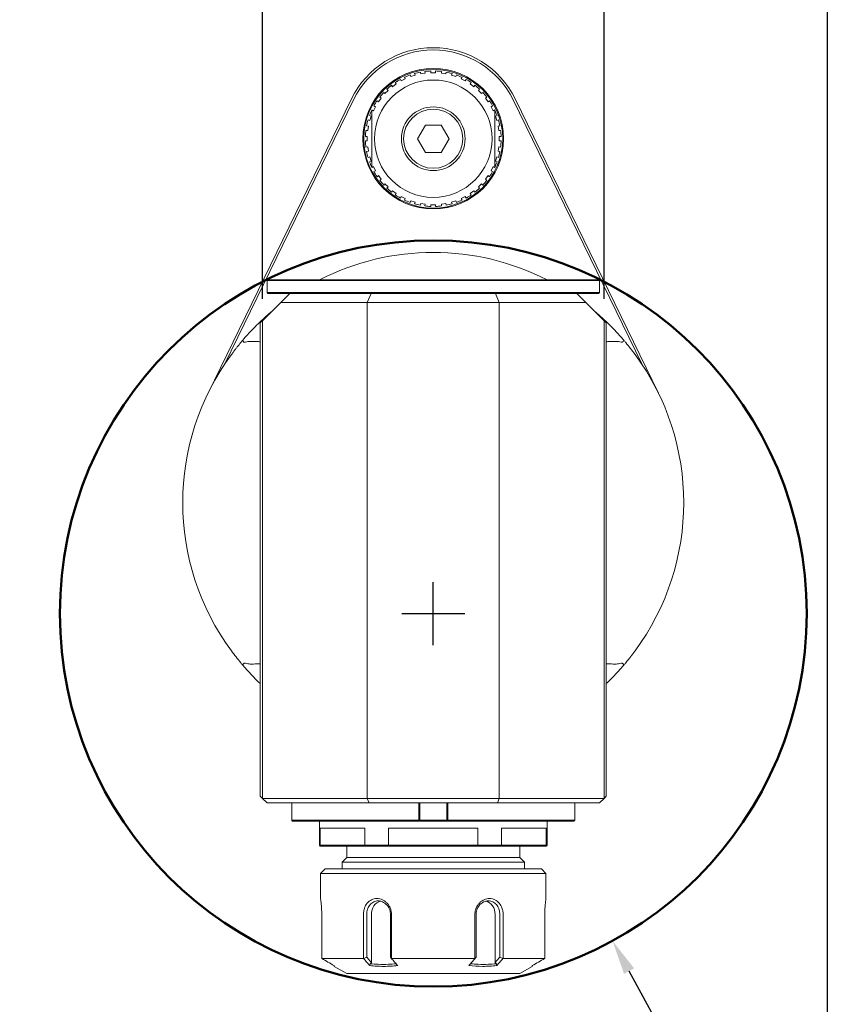
# Model space of a CAD drawing. Units: inches. Extents: x 0.8 to 32.6, y 0.8 to 25.
# Drawn here: x 25.6 to 32.6, y 7.5 to 16.1 of the extents above; entities that cross this region are included whole.
import ezdxf

# ---------------------------------------------------------------- set-up
doc = ezdxf.new("R2010")
doc.units = ezdxf.units.IN
doc.header["$LTSCALE"] = 3.030303
doc.header["$MEASUREMENT"] = 0
doc.layers.get('0').update_dxf_attribs({"lineweight": 25})
doc.layers.add('D', color=7, linetype='Continuous', lineweight=18)
doc.layers.add('L', color=7, linetype='Continuous', lineweight=18)
doc.styles.add('DEFAULT-ANSI', font='arial.ttf')
doc.dimstyles.new('INCH', dxfattribs={"dimscale": 3.030303, "dimtxt": 0.12, "dimasz": 0.098425, "dimexe": 0.125, "dimexo": 0.0625, "dimgap": 0.031496, "dimtad": 0, "dimtih": 1, "dimtoh": 1, "dimdec": 3, "dimrnd": 1e-08, "dimzin": 4, "dimdsep": 46, "dimtxsty": 'DEFAULT-ANSI', "dimcen": 0.09, "dimdle": 0.393701, "dimclrd": 7, "dimclre": 7, "dimclrt": 7, "dimadec": 0, "dimazin": 1, "dimtfac": 0.666667, "dimtdec": 3, "dimtofl": 0, "dimtmove": 0, "dimatfit": 3, "dimfxl": 1, "dimtolj": 1, "dimtzin": 4, "dimlwd": 25, "dimlwe": 25, "dimarcsym": 0})

# ---------------------------------------------------------------- blocks, each defined once
blk = doc.blocks.new('Borders A PLAIN')
at = {"layer": 'L', "color": 7, "linetype": 'Continuous', "lineweight": 25}
blk.add_line((10.7492, 8.2483), (10.7492, 0.2483), dxfattribs=at)
blk = doc.blocks.new('*D45')
at = {"layer": 'D', "color": 7, "linetype": 'Continuous', "lineweight": 25, "transparency": 16777216}
for p, q in [((27.6903, 13.6387), (27.6903, 16.8203)), ((30.643, 13.6387), (30.643, 16.8203)), ((27.9885, 16.4415), (28.3648, 16.4415)), ((30.3448, 16.4415), (29.9685, 16.4415))]:
    blk.add_line(p, q, dxfattribs=at)
at = {"layer": 'D', "color": 7, "linetype": 'Continuous', "transparency": 16777216}
for points in [[(27.9885, 16.4912), (27.9885, 16.3918), (27.6903, 16.4415)], [(30.3448, 16.4912), (30.3448, 16.3918), (30.643, 16.4415)]]:
    blk.add_solid(points, dxfattribs=at)
at = {"layer": 'Defpoints', "color": 0, "linetype": 'Continuous', "transparency": 16777216}
for p in [(30.643, 16.4415), (27.6903, 13.4493), (30.643, 13.4493)]:
    blk.add_point(p, dxfattribs=at)
at = {"layer": 'D', "color": 7, "linetype": 'Continuous', "lineweight": 25, "transparency": 16777216, "insert": (28.4602, 16.6273), "char_height": 0.363636, "attachment_point": 1, "style": 'DEFAULT-ANSI'}
blk.add_mtext('\\A1;\\fArial|b0|i0;2.953"', dxfattribs=at)
blk = doc.blocks.new('*D46')
at = {"layer": 'D', "color": 7, "linetype": 'Continuous', "lineweight": 25, "transparency": 16777216}
for p, q in [((29.1672, 10.6427), (29.1672, 11.1882)), ((28.8945, 10.9155), (29.4399, 10.9155)), ((32.4278, 4.9547), (30.8597, 7.8214)), ((31.9229, 4.9547), (32.4278, 4.9547))]:
    blk.add_line(p, q, dxfattribs=at)
at = {"layer": 'D', "color": 7, "linetype": 'Continuous', "transparency": 16777216}
blk.add_solid([(30.9033, 7.8452), (30.8161, 7.7975), (30.7166, 8.083)], dxfattribs=at)
at = {"layer": 'Defpoints', "color": 0, "linetype": 'Continuous', "transparency": 16777216}
for p in [(27.6179, 13.7479), (30.7166, 8.083)]:
    blk.add_point(p, dxfattribs=at)
at = {"layer": 'D', "color": 7, "linetype": 'Continuous', "lineweight": 25, "transparency": 16777216, "insert": (23.7057, 5.1505), "char_height": 0.363636, "attachment_point": 1, "style": 'DEFAULT-ANSI'}
blk.add_mtext('\\A1;\\fArial|b0|i0;∅6.457" MIN CLEARANCE CIRCLE', dxfattribs=at)

msp = doc.modelspace()

# ---------------------------------------------------------------- linework, layer by layer
at = {"layer": 'L'}
for p, q in [((29.0579, 15.5848), (29.0555, 15.6)), ((29.0944, 15.6062), (29.0968, 15.591)), ((29.147, 15.5949), (29.147, 15.6103)), ((29.1863, 15.6103), (29.1863, 15.5949)), ((29.2365, 15.591), (29.2389, 15.6062)), ((29.2778, 15.6), (29.2754, 15.5848)), ((28.838, 15.5099), (28.847, 15.4975)), ((28.8899, 15.5238), (28.8829, 15.5375)), ((28.8899, 15.5238), (28.925, 15.5416)), ((28.918, 15.5554), (28.925, 15.5416)), ((28.9715, 15.5609), (28.9668, 15.5756)), ((28.9715, 15.5609), (29.009, 15.5731)), ((29.0042, 15.5877), (29.009, 15.5731)), ((29.0579, 15.5848), (29.0968, 15.591)), ((29.2365, 15.591), (29.2754, 15.5848)), ((29.3243, 15.5731), (29.3291, 15.5877)), ((29.3243, 15.5731), (29.3618, 15.5609)), ((29.3665, 15.5756), (29.3618, 15.5609)), ((29.4083, 15.5416), (29.4153, 15.5554)), ((29.4083, 15.5416), (29.4434, 15.5238)), ((29.4504, 15.5375), (29.4434, 15.5238)), ((29.4863, 15.4975), (29.4953, 15.5099)), ((28.7491, 15.4138), (28.7382, 15.4247)), ((28.7491, 15.4138), (28.7769, 15.4416)), ((28.766, 15.4525), (28.7769, 15.4416)), ((28.8152, 15.4743), (28.8061, 15.4868)), ((28.8152, 15.4743), (28.847, 15.4975)), ((29.4863, 15.4975), (29.5181, 15.4743)), ((29.5272, 15.4868), (29.5181, 15.4743)), ((29.5564, 15.4416), (29.5673, 15.4525)), ((29.5564, 15.4416), (29.5842, 15.4138)), ((29.5951, 15.4247), (29.5842, 15.4138)), ((27.2195, 12.8218), (28.4586, 15.3685)), ((27.3647, 13.0751), (28.4763, 15.3599)), ((28.6932, 15.3437), (28.6808, 15.3527)), ((28.6932, 15.3437), (28.7164, 15.3755)), ((28.7039, 15.3846), (28.7164, 15.3755)), ((29.6169, 15.3755), (29.6294, 15.3846)), ((29.6169, 15.3755), (29.6401, 15.3437)), ((29.6525, 15.3527), (29.6401, 15.3437)), ((29.857, 15.3599), (30.9686, 13.0751)), ((29.8747, 15.3685), (31.1138, 12.8218)), ((28.6491, 15.2657), (28.6669, 15.3008)), ((28.6532, 15.3078), (28.6669, 15.3008)), ((29.6664, 15.3008), (29.6801, 15.3078)), ((29.6664, 15.3008), (29.6842, 15.2657)), ((28.6176, 15.1817), (28.603, 15.1865)), ((28.6298, 15.2192), (28.6151, 15.224)), ((28.6298, 15.2192), (28.6176, 15.1817)), ((29.7035, 15.2192), (29.7182, 15.224)), ((29.7157, 15.1817), (29.7035, 15.2192)), ((29.7157, 15.1817), (29.7303, 15.1865)), ((28.5997, 15.0939), (28.5845, 15.0963)), ((28.6059, 15.1328), (28.5907, 15.1352)), ((28.6059, 15.1328), (28.5997, 15.0939)), ((29.0985, 15.1422), (29.0303, 15.0241)), ((29.0985, 15.1422), (29.2348, 15.1422)), ((29.303, 15.0241), (29.2348, 15.1422)), ((29.7274, 15.1328), (29.7426, 15.1352)), ((29.7336, 15.0939), (29.7274, 15.1328)), ((29.7336, 15.0939), (29.7488, 15.0963)), ((28.5804, 15.0437), (28.5958, 15.0437)), ((28.5958, 15.0044), (28.5804, 15.0044)), ((28.5958, 15.0437), (28.5958, 15.0044)), ((29.0303, 15.0241), (29.0985, 14.9059)), ((29.2348, 14.9059), (29.303, 15.0241)), ((29.7375, 15.0044), (29.7375, 15.0437)), ((29.7375, 15.0437), (29.7529, 15.0437)), ((29.7529, 15.0044), (29.7375, 15.0044)), ((28.5997, 14.9542), (28.5845, 14.9518)), ((28.6059, 14.9153), (28.5907, 14.9129)), ((28.5997, 14.9542), (28.6059, 14.9153)), ((29.7274, 14.9153), (29.7336, 14.9542)), ((29.7274, 14.9153), (29.7426, 14.9129)), ((29.7336, 14.9542), (29.7488, 14.9518)), ((28.6176, 14.8664), (28.603, 14.8616)), ((28.6298, 14.8289), (28.6151, 14.8242)), ((28.6176, 14.8664), (28.6298, 14.8289)), ((29.2348, 14.9059), (29.0985, 14.9059)), ((29.7035, 14.8289), (29.7157, 14.8664)), ((29.7035, 14.8289), (29.7182, 14.8242)), ((29.7157, 14.8664), (29.7303, 14.8616)), ((28.6669, 14.7474), (28.6491, 14.7824)), ((28.6669, 14.7474), (28.6532, 14.7404)), ((29.6842, 14.7824), (29.6664, 14.7474)), ((29.6801, 14.7404), (29.6664, 14.7474)), ((28.6808, 14.6954), (28.6932, 14.7044)), ((28.7164, 14.6726), (28.6932, 14.7044)), ((28.7164, 14.6726), (28.7039, 14.6635)), ((29.6401, 14.7044), (29.6169, 14.6726)), ((29.6294, 14.6635), (29.6169, 14.6726)), ((29.6401, 14.7044), (29.6525, 14.6954)), ((28.7382, 14.6234), (28.7491, 14.6343)), ((28.7769, 14.6065), (28.7491, 14.6343)), ((28.7769, 14.6065), (28.766, 14.5956)), ((28.8061, 14.5613), (28.8152, 14.5738)), ((28.847, 14.5506), (28.8152, 14.5738)), ((29.5181, 14.5738), (29.4863, 14.5506)), ((29.5181, 14.5738), (29.5272, 14.5613)), ((29.5842, 14.6343), (29.5564, 14.6065)), ((29.5673, 14.5956), (29.5564, 14.6065)), ((29.5842, 14.6343), (29.5951, 14.6234)), ((28.847, 14.5506), (28.838, 14.5382)), ((28.8829, 14.5106), (28.8899, 14.5244)), ((28.925, 14.5065), (28.8899, 14.5244)), ((28.925, 14.5065), (28.918, 14.4927)), ((28.9668, 14.4726), (28.9715, 14.4872)), ((29.009, 14.4751), (28.9715, 14.4872)), ((29.3618, 14.4872), (29.3243, 14.4751)), ((29.3618, 14.4872), (29.3665, 14.4726)), ((29.4434, 14.5244), (29.4083, 14.5065)), ((29.4153, 14.4927), (29.4083, 14.5065)), ((29.4434, 14.5244), (29.4504, 14.5106)), ((29.4953, 14.5382), (29.4863, 14.5506)), ((29.009, 14.4751), (29.0042, 14.4604)), ((29.0555, 14.4481), (29.0579, 14.4633)), ((29.0968, 14.4571), (29.0579, 14.4633)), ((29.0968, 14.4571), (29.0944, 14.4419)), ((29.147, 14.4378), (29.147, 14.4532)), ((29.1863, 14.4532), (29.1863, 14.4378)), ((29.2754, 14.4633), (29.2365, 14.4571)), ((29.2389, 14.4419), (29.2365, 14.4571)), ((29.2754, 14.4633), (29.2778, 14.4481)), ((29.3291, 14.4604), (29.3243, 14.4751)), ((27.7375, 13.8036), (27.7296, 13.7957)), ((30.5958, 13.8036), (27.7375, 13.8036)), ((30.5958, 13.8036), (30.6037, 13.7957)), ((30.6037, 13.7957), (27.7296, 13.7957)), ((27.7296, 13.6934), (27.7296, 13.7957)), ((30.6037, 13.6934), (30.6037, 13.7957)), ((30.6037, 13.6934), (27.7296, 13.6934)), ((27.7375, 13.6855), (27.7296, 13.6934)), ((28.489, 13.6855), (27.7375, 13.6855)), ((27.8478, 13.6067), (27.9265, 13.6855)), ((28.489, 13.6855), (28.6284, 13.6855)), ((28.5958, 13.6067), (28.6284, 13.6855)), ((28.6284, 13.6855), (28.8683, 13.6855)), ((29.465, 13.6855), (28.8683, 13.6855)), ((29.465, 13.6855), (29.7049, 13.6855)), ((29.7049, 13.6855), (29.8443, 13.6855)), ((29.7375, 13.6067), (29.7049, 13.6855)), ((30.5958, 13.6855), (29.8443, 13.6855)), ((30.4068, 13.6855), (30.4856, 13.6067)), ((30.5958, 13.6855), (30.6037, 13.6934)), ((27.8478, 13.6067), (27.6903, 13.4493)), ((27.8478, 13.6067), (28.5958, 13.6067)), ((28.5958, 13.6067), (29.7375, 13.6067)), ((28.5958, 9.3154), (28.5958, 13.6067)), ((29.7375, 9.3154), (29.7375, 13.6067)), ((29.7375, 13.6067), (30.4856, 13.6067)), ((30.643, 13.4493), (30.4856, 13.6067)), ((27.7617, 13.5222), (27.7617, 13.5222)), ((27.6903, 13.4493), (27.6706, 13.4296)), ((27.6706, 13.4296), (27.6706, 9.3351)), ((27.6903, 9.3154), (27.6903, 13.4493)), ((30.6627, 13.4296), (30.643, 13.4493)), ((30.643, 9.3154), (30.643, 13.4493)), ((30.6627, 13.4296), (30.6627, 9.3351)), ((27.6706, 9.3351), (27.6903, 9.3154)), ((28.5958, 9.3154), (27.6903, 9.3154)), ((27.6903, 9.3154), (27.7296, 9.276)), ((29.7375, 9.3154), (28.5958, 9.3154)), ((28.5958, 9.3154), (28.6121, 9.276)), ((29.7375, 9.3154), (29.7212, 9.276)), ((30.643, 9.3154), (29.7375, 9.3154)), ((30.643, 9.3154), (30.6037, 9.276)), ((30.643, 9.3154), (30.6627, 9.3351)), ((28.6121, 9.276), (27.7296, 9.276)), ((27.9428, 9.276), (27.9428, 9.1264)), ((29.7212, 9.276), (28.6121, 9.276)), ((29.0408, 9.1264), (29.0408, 9.276)), ((29.0494, 9.1264), (29.0494, 9.276)), ((29.2839, 9.276), (29.2839, 9.1264)), ((29.2925, 9.276), (29.2925, 9.1264)), ((30.6037, 9.276), (29.7212, 9.276)), ((30.3905, 9.1264), (30.3905, 9.276)), ((29.0408, 9.1264), (27.9428, 9.1264)), ((27.9506, 9.1185), (27.9472, 9.1216)), ((27.9506, 9.1185), (29.0416, 9.1185)), ((28.1824, 8.9099), (28.1824, 9.1185)), ((29.2917, 9.1185), (29.0416, 9.1185)), ((29.0494, 9.1264), (29.2839, 9.1264)), ((29.2917, 9.1185), (30.3827, 9.1185)), ((30.3905, 9.1264), (29.2925, 9.1264)), ((30.1509, 8.9099), (30.1509, 9.1185)), ((30.3861, 9.1216), (30.3827, 9.1185)), ((28.1896, 8.9099), (28.1896, 9.0595)), ((28.5753, 9.0595), (28.1896, 9.0595)), ((28.5753, 8.9099), (28.5753, 9.0595)), ((28.7809, 8.9099), (28.7809, 9.0595)), ((29.5524, 9.0595), (28.7809, 9.0595)), ((29.5524, 8.9099), (29.5524, 9.0595)), ((29.758, 8.9099), (29.758, 9.0595)), ((30.1437, 9.0595), (29.758, 9.0595)), ((30.1437, 8.9099), (30.1437, 9.0595)), ((28.1896, 8.9099), (28.1824, 8.9099)), ((28.1903, 8.902), (28.1824, 8.9099)), ((28.5753, 8.9099), (28.1896, 8.9099)), ((28.1903, 8.902), (28.1972, 8.902)), ((28.5813, 8.902), (28.1972, 8.902)), ((28.4186, 8.8036), (28.4186, 8.902)), ((28.7809, 8.9099), (28.5753, 8.9099)), ((28.7825, 8.902), (28.5813, 8.902)), ((29.5524, 8.9099), (28.7809, 8.9099)), ((29.5508, 8.902), (28.7825, 8.902)), ((29.752, 8.902), (29.5508, 8.902)), ((29.758, 8.9099), (29.5524, 8.9099)), ((30.1361, 8.902), (29.752, 8.902)), ((30.1437, 8.9099), (29.758, 8.9099)), ((29.9147, 8.8036), (29.9147, 8.902)), ((30.1361, 8.902), (30.143, 8.902)), ((30.143, 8.902), (30.1509, 8.9099)), ((30.1509, 8.9099), (30.1437, 8.9099)), ((28.4186, 8.8036), (28.3793, 8.7642)), ((29.9147, 8.8036), (28.4186, 8.8036)), ((29.9147, 8.8036), (29.9541, 8.7642)), ((28.2316, 8.7052), (28.1922, 8.6658)), ((28.2316, 8.7052), (30.1017, 8.7052)), ((29.9541, 8.7642), (28.3793, 8.7642)), ((28.3793, 8.7052), (28.3793, 8.7642)), ((29.9541, 8.7052), (29.9541, 8.7642)), ((30.1017, 8.7052), (30.1411, 8.6658)), ((28.1922, 8.6658), (30.1411, 8.6658)), ((28.1922, 8.6658), (28.1922, 8.4493)), ((30.1411, 8.6658), (30.1411, 8.4493)), ((28.2024, 8.3115), (28.2024, 7.9303)), ((28.5628, 7.9303), (28.5628, 8.3115)), ((28.592, 7.9417), (28.592, 8.3115)), ((28.6313, 8.3115), (28.6313, 7.8969)), ((28.7966, 8.3115), (28.7966, 7.9417)), ((28.8063, 8.3115), (28.8063, 7.9303)), ((29.527, 7.9303), (29.527, 8.3115)), ((29.5367, 7.9417), (29.5367, 8.3115)), ((29.702, 7.8969), (29.702, 8.3115)), ((29.7413, 8.3115), (29.7413, 7.9417)), ((29.7706, 8.3115), (29.7706, 7.9303)), ((30.1309, 7.9303), (30.1309, 8.3115)), ((28.2024, 7.9303), (28.5628, 7.9303)), ((28.8063, 7.9303), (29.527, 7.9303)), ((29.7706, 7.9303), (30.1309, 7.9303)), ((28.3104, 7.8622), (28.3048, 7.8719)), ((28.4186, 7.7997), (28.3104, 7.8622)), ((29.9147, 7.7997), (30.023, 7.8622)), ((30.023, 7.8622), (30.0285, 7.8719)), ((28.4186, 7.7997), (29.9147, 7.7997))]:
    msp.add_line(p, q, dxfattribs=at)
for radius in [0.6083, 0.6004, 0.5079, 0.2756, 0.2559]:
    msp.add_circle((29.1667, 15.0241), radius, dxfattribs=at)
at = {"layer": 'L', "color": 1, "lineweight": 50, "true_color": 0xff0000}
msp.add_circle((29.1672, 10.9155), 3.2285, dxfattribs=at)
at = {"layer": 'L'}
for centre, radius, start, end in [((29.1667, 15.0241), 0.7874, 25.94448, 154.05552), ((29.1667, 15.0241), 0.7677, 25.94177, 154.05783), ((29.1667, 15.0241), 0.5866, 100.92304, 106.07696), ((29.1667, 15.0241), 0.5866, 91.92304, 97.07696), ((29.1667, 15.0241), 0.5866, 82.92304, 88.07696), ((29.1667, 15.0241), 0.5866, 73.92304, 79.07696), ((29.1667, 15.0241), 0.5866, 118.92304, 124.07696), ((29.1667, 15.0241), 0.5866, 109.92304, 115.07696), ((29.1667, 15.0241), 0.5866, 64.92304, 70.07696), ((29.1667, 15.0241), 0.5866, 55.92304, 61.07696), ((29.1667, 15.0241), 0.5866, 136.92304, 142.07696), ((29.1667, 15.0241), 0.5866, 127.92304, 133.07696), ((29.1667, 15.0241), 0.5866, 46.92304, 52.07696), ((29.1667, 15.0241), 0.5866, 37.92304, 43.07696), ((29.1667, 15.0241), 0.5866, 145.92304, 151.07696), ((29.1667, 15.0241), 0.5866, 28.92304, 34.07696), ((29.1667, 15.0241), 0.5866, 154.96376, 160.07696), ((29.1667, 15.0241), 0.5866, 19.92304, 25.03624), ((29.1667, 15.0241), 0.5866, 163.92304, 169.07696), ((29.1667, 15.0241), 0.5866, 10.92304, 16.07696), ((29.1667, 15.0241), 0.5866, 172.92304, 178.07696), ((29.1667, 15.0241), 0.5866, 1.92304, 7.07696), ((29.1667, 15.0241), 0.5866, 181.92304, 187.07696), ((29.1667, 15.0241), 0.5866, 352.92304, 358.07696), ((29.1667, 15.0241), 0.5866, 190.92304, 196.07696), ((29.1667, 15.0241), 0.5866, 343.92304, 349.07696), ((29.1667, 15.0241), 0.5866, 199.92304, 205.03624), ((29.1667, 15.0241), 0.5866, 208.92304, 214.07696), ((29.1667, 15.0241), 0.5866, 325.92304, 331.07696), ((29.1667, 15.0241), 0.5866, 334.96376, 340.07696), ((29.1667, 15.0241), 0.5866, 217.92304, 223.07696), ((29.1667, 15.0241), 0.5866, 316.92304, 322.07696), ((29.1667, 15.0241), 0.5866, 226.92304, 232.07696), ((29.1667, 15.0241), 0.5866, 307.92304, 313.07696), ((29.1667, 15.0241), 0.5866, 235.92304, 241.07696), ((29.1667, 15.0241), 0.5866, 244.92304, 250.07696), ((29.1667, 15.0241), 0.5866, 289.92304, 295.07696), ((29.1667, 15.0241), 0.5866, 298.92304, 304.07696), ((29.1667, 15.0241), 0.5866, 253.92304, 259.07696), ((29.1667, 15.0241), 0.5866, 262.92304, 268.07696), ((29.1667, 15.0241), 0.5866, 271.92304, 277.07696), ((29.1667, 15.0241), 0.5866, 280.92304, 286.07696), ((29.1667, 11.8745), 2.1654, 62.98771, 117.01229), ((29.1667, 11.8745), 2.1654, 143.66394, 216.33606), ((29.1667, 11.8745), 2.1654, 323.66394, 36.33606)]:
    msp.add_arc(centre, radius, start, end, dxfattribs=at)
for centre, major_axis, ratio, start_param, end_param in [((27.9428, 9.1278), (-0.0469, 0.0514), 0.013258, 1.585365, 1.679849), ((28.7336, 8.3115), (0, 0.1181), 0.866025, 0.217076, 1.570796), ((29.5997, 8.3115), (0, 0.1181), 0.866025, 4.712389, 6.066109)]:
    msp.add_ellipse(centre, major_axis=major_axis, ratio=ratio, start_param=start_param, end_param=end_param, dxfattribs=at)
for points, weights in [([(29.147, 15.5949), (29.1667, 15.5949), (29.1863, 15.5949)], [1.47542295484, 1.47629987794, 1.47542295485]), ([(28.6491, 15.2657), (28.6422, 15.2692), (28.6352, 15.2728)], [1.03333897335, 1.03497026786, 1.0364156377]), ([(28.6352, 14.7753), (28.6352, 15.0241), (28.6352, 15.2728)], [1.21101447732, 1.33705239988, 1.21101447732]), ([(29.6982, 15.2728), (29.6911, 15.2692), (29.6842, 15.2657)], [1.04601218409, 1.04475633633, 1.04331224206]), ([(29.6982, 15.2728), (29.6982, 15.0241), (29.6982, 14.7753)], [1.21101447732, 1.33705239988, 1.21101447732]), ([(28.6352, 14.7753), (28.6422, 14.7789), (28.6491, 14.7824)], [1.0460121836, 1.04475633584, 1.04331224159]), ([(29.6842, 14.7824), (29.6911, 14.7789), (29.6982, 14.7753)], [1.04331224071, 1.04475633493, 1.04601218266]), ([(29.147, 14.4532), (29.1667, 14.4532), (29.1863, 14.4532)], [1.47542295485, 1.47629987794, 1.47542295484]), ([(29.0408, 9.1264), (29.043, 9.124), (29.0451, 9.1216)], [1.00244453727, 1.00235526523, 1.0022596194]), ([(29.0494, 9.1264), (29.0473, 9.1241), (29.0451, 9.1216)], [1.24709507123, 1.2320569108, 1.21641751297]), ([(29.2839, 9.1264), (29.286, 9.1241), (29.2882, 9.1216)], [1.24709507122, 1.23205871397, 1.21642126348]), ([(29.2882, 9.1216), (29.2903, 9.124), (29.2925, 9.1264)], [1.00226294445, 1.00235855934, 1.00244779886]), ([(30.3905, 9.1264), (30.3883, 9.124), (30.3861, 9.1216)], [1.00244779833, 1.00235855906, 1.00226294445]), ([(28.2024, 7.9303), (28.2031, 7.9299), (28.2037, 7.9295)], [1.10514898115, 1.10514190551, 1.10513378545]), ([(28.5646, 7.9295), (28.5637, 7.9299), (28.5628, 7.9303)], [1.10513378523, 1.10514190528, 1.10514898092]), ([(28.8063, 7.9303), (28.806, 7.9299), (28.8057, 7.9295)], [1.10514898025, 1.10514190461, 1.10513378456]), ([(29.5276, 7.9295), (29.5273, 7.9299), (29.527, 7.9303)], [1.10513378468, 1.10514190473, 1.10514898036]), ([(29.7706, 7.9303), (29.7696, 7.9299), (29.7687, 7.9295)], [1.1051489808, 1.10514190516, 1.10513378511]), ([(30.1296, 7.9295), (30.1302, 7.9299), (30.1309, 7.9303)], [1.10513378566, 1.10514190562, 1.10514898119])]:
    msp.add_rational_spline(points, weights, degree=2, dxfattribs=at)
for points, knots in [([(27.5644, 13.331), (27.5759, 13.3437), (27.5876, 13.3562), (27.6348, 13.4057), (27.6715, 13.4416), (27.7267, 13.4918), (27.7441, 13.5071), (27.7617, 13.5222)], [0, 0, 0, 0, 0.1303182, 0.1303182, 0.5214962, 0.5214962, 0.6982418, 0.6982418, 0.6982418, 0.6982418]), ([(27.7631, 13.5221), (27.7625, 13.5223), (27.7621, 13.5223), (27.7619, 13.5222), (27.7618, 13.5222), (27.7618, 13.5222), (27.7617, 13.5222)], [-0.01385132, -0.01385132, -0.01385132, -0.01385132, 0, 0, 0.00215355, 0.00430645, 0.00430645, 0.00430645, 0.00430645]), ([(30.5702, 13.5221), (30.5703, 13.5221), (30.5707, 13.5223), (30.5712, 13.5223), (30.5715, 13.5223), (30.5716, 13.5222)], [0.7788917, 0.7788917, 0.7788917, 0.7788917, 0.8181818, 0.9090909, 1, 1, 1, 1]), ([(27.5189, 13.2794), (27.5338, 13.2968), (27.549, 13.314), (27.5644, 13.331), (27.5644, 13.331), (27.5644, 13.331), (27.5644, 13.331)], [0, 0, 0, 0, 0.2, 0.2, 0.2, 0.2001055, 0.2001055, 0.2001055, 0.2001055]), ([(27.4223, 13.1575), (27.4281, 13.1654), (27.4339, 13.1731), (27.4396, 13.1806), (27.4453, 13.1881), (27.4509, 13.1954), (27.4564, 13.2026), (27.4619, 13.2096), (27.4673, 13.2165), (27.4727, 13.2232)], [0.0000002, 0.0000002, 0.0000002, 0.0000002, 0.1666667, 0.1666667, 0.1666667, 0.3333333, 0.3333333, 0.3333333, 0.4985614, 0.4985614, 0.4985614, 0.4985614]), ([(27.5022, 13.2595), (27.5028, 13.2603), (27.5035, 13.261), (27.5041, 13.2618), (27.5092, 13.2678), (27.5141, 13.2737), (27.5189, 13.2794)], [0.8121286, 0.8121286, 0.8121286, 0.8121286, 0.8333333, 0.8333333, 0.8333333, 0.9999911, 0.9999911, 0.9999911, 0.9999911]), ([(27.5302, 13.2648), (27.5282, 13.2668), (27.5265, 13.2685), (27.5235, 13.2719), (27.5222, 13.2734), (27.5203, 13.2758), (27.5196, 13.2768), (27.5187, 13.2786), (27.5188, 13.279), (27.5189, 13.2792), (27.5189, 13.2793), (27.5189, 13.2794), (27.5189, 13.2794)], [0.0000015, 0.0000015, 0.0000015, 0.0000015, 0.0246519, 0.0246519, 0.0500477, 0.0500477, 0.0733181, 0.0733181, 0.103555, 0.103555, 0.1066696, 0.1097821, 0.1097821, 0.1097821, 0.1097821]), ([(27.5302, 13.2648), (27.5307, 13.2643), (27.5314, 13.2639), (27.5329, 13.2633), (27.5337, 13.2632), (27.5368, 13.2629), (27.5396, 13.2633), (27.543, 13.2642)], [0.00000152, 0.00000152, 0.00000152, 0.00000152, 0.00699877, 0.00699877, 0.01432053, 0.01432053, 0.03396044, 0.03396044, 0.03396044, 0.03396044]), ([(27.6706, 13.2675), (27.6623, 13.2675), (27.6514, 13.2683), (27.622, 13.2702), (27.6034, 13.2712), (27.5712, 13.2697), (27.5572, 13.2681), (27.543, 13.2642)], [-0.4315665, -0.4315665, -0.4315665, -0.4315665, -0.2937688, -0.2937688, -0.1206283, -0.1206283, -0.0000013, -0.0000013, -0.0000013, -0.0000013]), ([(30.6627, 13.2675), (30.6711, 13.2675), (30.6819, 13.2683), (30.7113, 13.2702), (30.7299, 13.2712), (30.7621, 13.2697), (30.7761, 13.2681), (30.7903, 13.2642)], [0.1862837, 0.1862837, 0.1862837, 0.1862837, 0.3454641, 0.3454641, 0.5455525, 0.5455525, 0.6849354, 0.6849354, 0.6849354, 0.6849354]), ([(30.7903, 13.2642), (30.7937, 13.2633), (30.7965, 13.2629), (30.7996, 13.2632), (30.8004, 13.2633), (30.8019, 13.2639), (30.8026, 13.2643), (30.8031, 13.2648)], [0.00000155, 0.00000155, 0.00000155, 0.00000155, 0.02855847, 0.02855847, 0.03919824, 0.03919824, 0.0493669, 0.0493669, 0.0493669, 0.0493669]), ([(30.8031, 13.2648), (30.8038, 13.2655), (30.8045, 13.2662), (30.8052, 13.2669), (30.8058, 13.2676), (30.8065, 13.2682), (30.8071, 13.2689), (30.8077, 13.2695), (30.8082, 13.2701), (30.8088, 13.2707), (30.8093, 13.2713), (30.8098, 13.2718), (30.8103, 13.2724), (30.8107, 13.2729), (30.8111, 13.2734), (30.8115, 13.2739), (30.8119, 13.2744), (30.8123, 13.2749), (30.8126, 13.2753), (30.8129, 13.2757), (30.8132, 13.2761), (30.8134, 13.2765), (30.8137, 13.2769), (30.8139, 13.2772), (30.814, 13.2775), (30.8142, 13.2778), (30.8143, 13.2781), (30.8144, 13.2783), (30.8145, 13.2786), (30.8145, 13.2788), (30.8145, 13.279), (30.8145, 13.2791), (30.8145, 13.2793), (30.8144, 13.2794)], [0, 0, 0, 0, 0.090909, 0.090909, 0.090909, 0.181818, 0.181818, 0.181818, 0.272727, 0.272727, 0.272727, 0.363636, 0.363636, 0.363636, 0.454545, 0.454545, 0.454545, 0.545455, 0.545455, 0.545455, 0.636364, 0.636364, 0.636364, 0.727273, 0.727273, 0.727273, 0.818182, 0.818182, 0.818182, 0.909091, 0.909091, 0.909091, 1, 1, 1, 1]), ([(30.8144, 13.2794), (30.8192, 13.2737), (30.8242, 13.2678), (30.8292, 13.2618), (30.8299, 13.2609), (30.8306, 13.2601), (30.8314, 13.2592)], [0, 0, 0, 0, 0.1666667, 0.1666667, 0.1666667, 0.1906711, 0.1906711, 0.1906711, 0.1906711]), ([(30.911, 10.5914), (30.9053, 10.5837), (30.8997, 10.5762), (30.8942, 10.5689), (30.894, 10.5687), (30.8939, 10.5685), (30.8937, 10.5683), (30.8881, 10.5608), (30.8824, 10.5535), (30.8769, 10.5464), (30.8764, 10.5458), (30.876, 10.5452), (30.8756, 10.5447), (30.8705, 10.5381), (30.8654, 10.5317), (30.8605, 10.5255), (30.8585, 10.523), (30.8565, 10.5205), (30.8546, 10.5181), (30.8512, 10.5139), (30.8479, 10.5098), (30.8446, 10.5057), (30.84, 10.5001), (30.8354, 10.4946), (30.831, 10.4893), (30.8304, 10.4885), (30.8298, 10.4878), (30.8292, 10.4871), (30.8241, 10.4811), (30.8192, 10.4752), (30.8144, 10.4695)], [0.0000002, 0.0000002, 0.0000002, 0.0000002, 0.1625842, 0.1625842, 0.1625842, 0.1666667, 0.1666667, 0.1666667, 0.3333333, 0.3333333, 0.3333333, 0.346531, 0.346531, 0.346531, 0.5, 0.5, 0.5, 0.5611167, 0.5611167, 0.5611167, 0.6666667, 0.6666667, 0.6666667, 0.8135403, 0.8135403, 0.8135403, 0.8333333, 0.8333333, 0.8333333, 0.9999911, 0.9999911, 0.9999911, 0.9999911]), ([(27.5189, 10.4695), (27.5141, 10.4752), (27.5092, 10.4811), (27.5041, 10.4871), (27.5034, 10.488), (27.5027, 10.4888), (27.5019, 10.4897)], [0, 0, 0, 0, 0.1666667, 0.1666667, 0.1666667, 0.1906712, 0.1906712, 0.1906712, 0.1906712]), ([(27.5302, 10.4841), (27.5295, 10.4834), (27.5288, 10.4827), (27.5281, 10.482), (27.5275, 10.4813), (27.5268, 10.4807), (27.5262, 10.48), (27.5256, 10.4794), (27.5251, 10.4788), (27.5245, 10.4782), (27.524, 10.4776), (27.5235, 10.4771), (27.5231, 10.4765), (27.5226, 10.476), (27.5222, 10.4755), (27.5218, 10.475), (27.5214, 10.4745), (27.521, 10.474), (27.5207, 10.4736), (27.5204, 10.4732), (27.5201, 10.4728), (27.5199, 10.4724), (27.5196, 10.472), (27.5194, 10.4717), (27.5193, 10.4714), (27.5191, 10.4711), (27.519, 10.4708), (27.5189, 10.4706), (27.5188, 10.4703), (27.5188, 10.4701), (27.5188, 10.4699), (27.5188, 10.4698), (27.5189, 10.4696), (27.5189, 10.4695)], [0, 0, 0, 0, 0.090909, 0.090909, 0.090909, 0.181818, 0.181818, 0.181818, 0.272727, 0.272727, 0.272727, 0.363636, 0.363636, 0.363636, 0.454545, 0.454545, 0.454545, 0.545455, 0.545455, 0.545455, 0.636364, 0.636364, 0.636364, 0.727273, 0.727273, 0.727273, 0.818182, 0.818182, 0.818182, 0.909091, 0.909091, 0.909091, 1, 1, 1, 1]), ([(27.543, 10.4847), (27.5396, 10.4856), (27.5368, 10.486), (27.5337, 10.4857), (27.5329, 10.4856), (27.5314, 10.485), (27.5307, 10.4846), (27.5302, 10.4841)], [0.00000155, 0.00000155, 0.00000155, 0.00000155, 0.02855841, 0.02855841, 0.03919821, 0.03919821, 0.04936689, 0.04936689, 0.04936689, 0.04936689]), ([(27.6706, 10.4814), (27.6623, 10.4814), (27.6514, 10.4806), (27.622, 10.4788), (27.6034, 10.4777), (27.5712, 10.4792), (27.5572, 10.4808), (27.543, 10.4847)], [0.1862838, 0.1862838, 0.1862838, 0.1862838, 0.3454641, 0.3454641, 0.5455535, 0.5455535, 0.684935, 0.684935, 0.684935, 0.684935]), ([(30.6627, 10.4814), (30.6711, 10.4814), (30.6819, 10.4806), (30.7113, 10.4788), (30.7299, 10.4777), (30.7621, 10.4792), (30.7761, 10.4808), (30.7903, 10.4847)], [-0.4315668, -0.4315668, -0.4315668, -0.4315668, -0.2937686, -0.2937686, -0.1206283, -0.1206283, -0.0000013, -0.0000013, -0.0000013, -0.0000013]), ([(30.8031, 10.4841), (30.8026, 10.4846), (30.8019, 10.485), (30.8004, 10.4856), (30.7996, 10.4857), (30.7965, 10.486), (30.7937, 10.4856), (30.7903, 10.4847)], [0.00000152, 0.00000152, 0.00000152, 0.00000152, 0.00699789, 0.00699789, 0.01431867, 0.01431867, 0.03395973, 0.03395973, 0.03395973, 0.03395973]), ([(30.8031, 10.4841), (30.8051, 10.4822), (30.8068, 10.4804), (30.8098, 10.477), (30.8111, 10.4755), (30.813, 10.4731), (30.8137, 10.4721), (30.8146, 10.4703), (30.8145, 10.4699), (30.8144, 10.4697), (30.8144, 10.4696), (30.8144, 10.4695), (30.8144, 10.4695)], [0.0000015, 0.0000015, 0.0000015, 0.0000015, 0.0246519, 0.0246519, 0.0500477, 0.0500477, 0.0733146, 0.0733146, 0.1035059, 0.1035059, 0.1066373, 0.1097666, 0.1097666, 0.1097666, 0.1097666]), ([(30.7689, 10.4179), (30.7574, 10.4053), (30.7458, 10.3928), (30.7108, 10.3561), (30.687, 10.3323), (30.6627, 10.309)], [0, 0, 0, 0, 0.1300025, 0.1300025, 0.3863573, 0.3863573, 0.3863573, 0.3863573]), ([(30.8144, 10.4695), (30.7995, 10.4521), (30.7844, 10.4349), (30.7689, 10.4179), (30.7689, 10.4179), (30.7689, 10.4179), (30.7689, 10.4179)], [0, 0, 0, 0, 0.2, 0.2, 0.2, 0.2000885, 0.2000885, 0.2000885, 0.2000885]), ([(28.1896, 8.9099), (28.1904, 8.909), (28.1921, 8.9073), (28.1947, 8.9046), (28.1964, 8.9029), (28.1972, 8.902)], [0.0000036, 0.0000036, 0.0000036, 0.0000036, 0.3333333, 0.6666667, 0.9999966, 0.9999966, 0.9999966, 0.9999966]), ([(28.5753, 8.9099), (28.576, 8.909), (28.5773, 8.9073), (28.5793, 8.9046), (28.5807, 8.9029), (28.5813, 8.902)], [0.0000001, 0.0000001, 0.0000001, 0.0000001, 0.3333333, 0.6666667, 0.9999999, 0.9999999, 0.9999999, 0.9999999]), ([(28.7809, 8.9099), (28.7811, 8.909), (28.7814, 8.9073), (28.782, 8.9046), (28.7823, 8.9029), (28.7825, 8.902)], [0.0000001, 0.0000001, 0.0000001, 0.0000001, 0.3333333, 0.6666667, 0.9999999, 0.9999999, 0.9999999, 0.9999999]), ([(29.5524, 8.9099), (29.5522, 8.909), (29.5519, 8.9073), (29.5513, 8.9046), (29.551, 8.9029), (29.5508, 8.902)], [0.0000001, 0.0000001, 0.0000001, 0.0000001, 0.3333333, 0.6666667, 0.9999999, 0.9999999, 0.9999999, 0.9999999]), ([(29.758, 8.9099), (29.7573, 8.909), (29.756, 8.9073), (29.754, 8.9046), (29.7526, 8.9029), (29.752, 8.902)], [0.0000001, 0.0000001, 0.0000001, 0.0000001, 0.3333333, 0.6666667, 0.9999999, 0.9999999, 0.9999999, 0.9999999]), ([(30.1437, 8.9099), (30.1429, 8.909), (30.1412, 8.9073), (30.1386, 8.9046), (30.1369, 8.9029), (30.1361, 8.902)], [0.0000036, 0.0000036, 0.0000036, 0.0000036, 0.3333333, 0.6666667, 0.9999966, 0.9999966, 0.9999966, 0.9999966]), ([(28.2024, 8.3115), (28.2024, 8.3204), (28.2023, 8.3293), (28.2018, 8.3471), (28.2014, 8.3558), (28.2, 8.3808), (28.1987, 8.3957), (28.1961, 8.4211), (28.1947, 8.4313), (28.1933, 8.4419), (28.1929, 8.4447), (28.1924, 8.4483), (28.1922, 8.4493), (28.1922, 8.4493)], [0.0000161, 0.0000161, 0.0000161, 0.0000161, 0.0679563, 0.0679563, 0.1378845, 0.1378845, 0.2734356, 0.2734356, 0.4111257, 0.4111257, 0.4829778, 0.4829778, 0.5539567, 0.5539567, 0.5539567, 0.5539567]), ([(28.1922, 8.4493), (28.1922, 8.4493), (28.1924, 8.4483), (28.1929, 8.4447), (28.1933, 8.4419), (28.1948, 8.4312), (28.1961, 8.421), (28.1987, 8.3957), (28.2, 8.3808), (28.2014, 8.3558), (28.2018, 8.347), (28.2023, 8.3293), (28.2024, 8.3204), (28.2024, 8.3115)], [0.0000108, 0.0000108, 0.0000108, 0.0000108, 0.0714554, 0.0714554, 0.1437324, 0.1437324, 0.2819346, 0.2819346, 0.4179152, 0.4179152, 0.4881544, 0.4881544, 0.5563958, 0.5563958, 0.5563958, 0.5563958]), ([(28.5628, 8.3115), (28.5627, 8.3213), (28.5636, 8.3312), (28.5671, 8.3508), (28.5697, 8.3605), (28.5757, 8.3761), (28.5785, 8.3822), (28.5893, 8.4018), (28.5997, 8.4153), (28.6262, 8.4362), (28.6406, 8.4431), (28.6638, 8.4484), (28.6717, 8.4493), (28.6837, 8.4492), (28.6877, 8.449), (28.7078, 8.4467), (28.7236, 8.4414), (28.7456, 8.4285), (28.7526, 8.4235), (28.7655, 8.412), (28.7715, 8.4056), (28.7817, 8.3923), (28.786, 8.3856), (28.7926, 8.3732), (28.795, 8.3677), (28.8002, 8.3538), (28.8026, 8.3452), (28.8056, 8.3283), (28.8064, 8.3198), (28.8064, 8.3115)], [0.0000231, 0.0000231, 0.0000231, 0.0000231, 0.0750966, 0.0750966, 0.153177, 0.153177, 0.2059773, 0.2059773, 0.3329325, 0.3329325, 0.4507136, 0.4507136, 0.50968, 0.50968, 0.5391975, 0.5391975, 0.6573474, 0.6573474, 0.716277, 0.716277, 0.7742954, 0.7742954, 0.8270035, 0.8270035, 0.8659302, 0.8659302, 0.9226806, 0.9226806, 0.9765715, 0.9765715, 0.9765715, 0.9765715]), ([(29.527, 8.3115), (29.5269, 8.3245), (29.5288, 8.3378), (29.5362, 8.364), (29.5419, 8.3766), (29.5539, 8.3956), (29.5594, 8.4027), (29.5796, 8.4243), (29.5944, 8.4333), (29.623, 8.4463), (29.6392, 8.4493), (29.6579, 8.4493), (29.6619, 8.449), (29.6737, 8.4477), (29.6814, 8.4459), (29.7038, 8.438), (29.7175, 8.4294), (29.7408, 8.4065), (29.7503, 8.3924), (29.7618, 8.3662), (29.7651, 8.3555), (29.7695, 8.3336), (29.7706, 8.3225), (29.7706, 8.3115)], [0.000035, 0.000035, 0.000035, 0.000035, 0.099394, 0.099394, 0.208283, 0.208283, 0.280509, 0.280509, 0.451525, 0.451525, 0.685526, 0.685526, 0.749125, 0.749125, 0.875514, 0.875514, 1.130056, 1.130056, 1.381375, 1.381375, 1.540822, 1.540822, 1.693132, 1.693132, 1.693132, 1.693132]), ([(30.1411, 8.4493), (30.1411, 8.4493), (30.1409, 8.4483), (30.1404, 8.4447), (30.14, 8.4419), (30.1386, 8.4312), (30.1372, 8.421), (30.1346, 8.3957), (30.1333, 8.3808), (30.1319, 8.3558), (30.1315, 8.347), (30.131, 8.3293), (30.1309, 8.3204), (30.1309, 8.3115)], [0.0000108, 0.0000108, 0.0000108, 0.0000108, 0.0714554, 0.0714554, 0.1437324, 0.1437324, 0.2819346, 0.2819346, 0.4179152, 0.4179152, 0.4881544, 0.4881544, 0.5563958, 0.5563958, 0.5563958, 0.5563958]), ([(30.1309, 8.3115), (30.1309, 8.3204), (30.131, 8.3293), (30.1315, 8.3471), (30.1319, 8.3558), (30.1333, 8.3808), (30.1346, 8.3957), (30.1372, 8.4211), (30.1386, 8.4313), (30.14, 8.4419), (30.1404, 8.4447), (30.1409, 8.4483), (30.1411, 8.4493), (30.1411, 8.4493)], [0.0000161, 0.0000161, 0.0000161, 0.0000161, 0.0679563, 0.0679563, 0.1378845, 0.1378845, 0.2734356, 0.2734356, 0.4111257, 0.4111257, 0.4829778, 0.4829778, 0.5539567, 0.5539567, 0.5539567, 0.5539567]), ([(28.592, 8.3115), (28.592, 8.319), (28.5926, 8.3265), (28.5948, 8.3415), (28.5966, 8.349), (28.6005, 8.3611), (28.6023, 8.3658), (28.6072, 8.3765), (28.6105, 8.3824), (28.6161, 8.3907), (28.6182, 8.3935), (28.6249, 8.4016), (28.6298, 8.4064), (28.6456, 8.4188), (28.6574, 8.4246), (28.6764, 8.4289), (28.6829, 8.4296), (28.696, 8.4296), (28.7026, 8.4288), (28.7124, 8.4266), (28.7157, 8.4257), (28.7254, 8.4225), (28.7317, 8.4196), (28.7439, 8.4126), (28.7497, 8.4084), (28.7607, 8.3988), (28.7658, 8.3934), (28.7726, 8.3848), (28.7746, 8.382), (28.7799, 8.3739), (28.7828, 8.3686), (28.7873, 8.3588), (28.7889, 8.3545), (28.7925, 8.3438), (28.794, 8.3373), (28.7961, 8.3243), (28.7966, 8.3179), (28.7966, 8.3115)], [0.0000207, 0.0000207, 0.0000207, 0.0000207, 0.0573345, 0.0573345, 0.1165696, 0.1165696, 0.1568245, 0.1568245, 0.2110655, 0.2110655, 0.2404605, 0.2404605, 0.2991873, 0.2991873, 0.4149425, 0.4149425, 0.4724131, 0.4724131, 0.5299818, 0.5299818, 0.5588362, 0.5588362, 0.6167155, 0.6167155, 0.6745532, 0.6745532, 0.733591, 0.733591, 0.7607408, 0.7607408, 0.808211, 0.808211, 0.8433311, 0.8433311, 0.8945556, 0.8945556, 0.9434331, 0.9434331, 0.9434331, 0.9434331]), ([(29.5367, 8.3115), (29.5367, 8.3179), (29.5372, 8.3244), (29.5393, 8.3375), (29.5409, 8.3441), (29.5445, 8.3549), (29.5462, 8.3592), (29.5492, 8.3658), (29.5504, 8.3682), (29.5551, 8.3767), (29.5589, 8.3826), (29.5656, 8.391), (29.5681, 8.3938), (29.5807, 8.407), (29.5924, 8.4153), (29.6176, 8.4266), (29.6308, 8.4296), (29.6472, 8.4296), (29.6505, 8.4294), (29.6602, 8.4283), (29.6665, 8.4269), (29.6849, 8.4204), (29.6962, 8.4133), (29.7108, 8.399), (29.7152, 8.3936), (29.7265, 8.3769), (29.7322, 8.3646), (29.7377, 8.3448), (29.7391, 8.3381), (29.7409, 8.3248), (29.7413, 8.3181), (29.7413, 8.3115)], [0.0000312, 0.0000312, 0.0000312, 0.0000312, 0.0493806, 0.0493806, 0.1011789, 0.1011789, 0.1367009, 0.1367009, 0.157213, 0.157213, 0.2119732, 0.2119732, 0.2415971, 0.2415971, 0.357229, 0.357229, 0.4725242, 0.4725242, 0.5012689, 0.5012689, 0.5588514, 0.5588514, 0.6751511, 0.6751511, 0.7340253, 0.7340253, 0.8419417, 0.8419417, 0.8941973, 0.8941973, 0.9448557, 0.9448557, 0.9448557, 0.9448557]), ([(28.2037, 7.9295), (28.2212, 7.9195), (28.2387, 7.9095), (28.2743, 7.8892), (28.2924, 7.8789), (28.3105, 7.8686)], [0.000001, 0.000001, 0.000001, 0.000001, 0.1535488, 0.1535488, 0.3118791, 0.3118791, 0.3118791, 0.3118791]), ([(28.592, 7.9417), (28.5874, 7.9397), (28.5829, 7.9377), (28.5738, 7.9336), (28.5692, 7.9316), (28.5646, 7.9295)], [-0.07730692, -0.07730692, -0.07730692, -0.07730692, -0.03870364, -0.03870364, -0.000001, -0.000001, -0.000001, -0.000001]), ([(28.6179, 7.8686), (28.6089, 7.8789), (28.5998, 7.8892), (28.5821, 7.9095), (28.5733, 7.9195), (28.5646, 7.9295)], [0.0000021, 0.0000021, 0.0000021, 0.0000021, 0.1585698, 0.1585698, 0.3123424, 0.3123424, 0.3123424, 0.3123424]), ([(28.6313, 7.8969), (28.6247, 7.9043), (28.6182, 7.9118), (28.6051, 7.9268), (28.5986, 7.9342), (28.592, 7.9417)], [0.0000017, 0.0000017, 0.0000017, 0.0000017, 0.1149719, 0.1149719, 0.2299443, 0.2299443, 0.2299443, 0.2299443]), ([(28.7966, 7.9417), (28.7981, 7.9397), (28.7996, 7.9377), (28.8027, 7.9336), (28.8042, 7.9316), (28.8057, 7.9295)], [0.00000165, 0.00000165, 0.00000165, 0.00000165, 0.03860491, 0.03860491, 0.07730762, 0.07730762, 0.07730762, 0.07730762]), ([(28.8057, 7.9295), (28.8145, 7.9195), (28.8233, 7.9095), (28.8411, 7.8892), (28.8502, 7.8789), (28.8593, 7.8686)], [0.000001, 0.000001, 0.000001, 0.000001, 0.1535487, 0.1535487, 0.3118844, 0.3118844, 0.3118844, 0.3118844]), ([(29.474, 7.8686), (29.4831, 7.8789), (29.4922, 7.8892), (29.51, 7.9095), (29.5188, 7.9195), (29.5276, 7.9295)], [0.0000013, 0.0000013, 0.0000013, 0.0000013, 0.1585704, 0.1585704, 0.3123429, 0.3123429, 0.3123429, 0.3123429]), ([(29.5367, 7.9417), (29.5352, 7.9397), (29.5337, 7.9377), (29.5306, 7.9336), (29.5291, 7.9316), (29.5276, 7.9295)], [-0.07730692, -0.07730692, -0.07730692, -0.07730692, -0.03870364, -0.03870364, -0.000001, -0.000001, -0.000001, -0.000001]), ([(29.7413, 7.9417), (29.7348, 7.9342), (29.7282, 7.9268), (29.7151, 7.9118), (29.7086, 7.9043), (29.702, 7.8969)], [0.0000015, 0.0000015, 0.0000015, 0.0000015, 0.1150353, 0.1150353, 0.230067, 0.230067, 0.230067, 0.230067]), ([(29.7687, 7.9295), (29.76, 7.9195), (29.7512, 7.9095), (29.7335, 7.8892), (29.7245, 7.8789), (29.7154, 7.8686)], [0.000001, 0.000001, 0.000001, 0.000001, 0.1535487, 0.1535487, 0.3118831, 0.3118831, 0.3118831, 0.3118831]), ([(29.7413, 7.9417), (29.7459, 7.9397), (29.7504, 7.9377), (29.7596, 7.9336), (29.7641, 7.9316), (29.7687, 7.9295)], [0.00000165, 0.00000165, 0.00000165, 0.00000165, 0.03860491, 0.03860491, 0.07730762, 0.07730762, 0.07730762, 0.07730762]), ([(30.0228, 7.8686), (30.0409, 7.8789), (30.059, 7.8892), (30.0946, 7.9095), (30.1121, 7.9195), (30.1296, 7.9295)], [0.0000066, 0.0000066, 0.0000066, 0.0000066, 0.1586495, 0.1586495, 0.3123492, 0.3123492, 0.3123492, 0.3123492]), ([(28.3105, 7.8686), (28.3104, 7.8665), (28.3104, 7.8648), (28.3104, 7.8627), (28.3104, 7.8622), (28.3104, 7.8622)], [0.0000041, 0.0000041, 0.0000041, 0.0000041, 0.177669, 0.177669, 0.354666, 0.354666, 0.354666, 0.354666]), ([(28.6215, 7.8849), (28.6209, 7.8822), (28.6203, 7.8795), (28.6191, 7.8741), (28.6185, 7.8713), (28.6179, 7.8686)], [-0.05476429, -0.05476429, -0.05476429, -0.05476429, -0.02761293, -0.02761293, -0.00000265, -0.00000265, -0.00000265, -0.00000265]), ([(28.8593, 7.8686), (28.839, 7.8664), (28.8187, 7.8648), (28.7782, 7.8627), (28.7581, 7.8622), (28.718, 7.8622), (28.698, 7.8627), (28.6579, 7.8649), (28.6379, 7.8665), (28.6179, 7.8686)], [0.0000034, 0.0000034, 0.0000034, 0.0000034, 0.1792568, 0.1792568, 0.3562132, 0.3562132, 0.5323424, 0.5323424, 0.7092791, 0.7092791, 0.7092791, 0.7092791]), ([(28.6313, 7.8969), (28.6297, 7.8949), (28.628, 7.8929), (28.6248, 7.8889), (28.6232, 7.8869), (28.6215, 7.8849)], [-0.0417644, -0.0417644, -0.0417644, -0.0417644, -0.02086812, -0.02086812, -0.000001, -0.000001, -0.000001, -0.000001]), ([(28.845, 7.8848), (28.8228, 7.8826), (28.7709, 7.8789), (28.6969, 7.8789), (28.6446, 7.8826), (28.6215, 7.8849)], [0.0027761, 0.0027761, 0.0027761, 0.0027761, 0.296076, 0.6914128, 1, 1, 1, 1]), ([(29.7154, 7.8686), (29.6953, 7.8665), (29.6752, 7.8648), (29.635, 7.8627), (29.6149, 7.8622), (29.5545, 7.8622), (29.5144, 7.8643), (29.474, 7.8686)], [0.000003, 0.000003, 0.000003, 0.000003, 0.1777403, 0.1777403, 0.3546768, 0.3546768, 0.7102743, 0.7102743, 0.7102743, 0.7102743]), ([(29.7118, 7.8849), (29.6887, 7.8826), (29.6364, 7.8789), (29.5624, 7.8789), (29.5105, 7.8826), (29.4883, 7.8848)], [0, 0, 0, 0, 0.3086397, 0.7039987, 0.997224, 0.997224, 0.997224, 0.997224]), ([(29.7118, 7.8849), (29.7101, 7.8869), (29.7085, 7.8889), (29.7053, 7.8929), (29.7036, 7.8949), (29.702, 7.8969)], [-0.04176569, -0.04176569, -0.04176569, -0.04176569, -0.02089859, -0.02089859, -0.0000023, -0.0000023, -0.0000023, -0.0000023]), ([(29.7118, 7.8849), (29.7124, 7.8822), (29.713, 7.8795), (29.7142, 7.8741), (29.7148, 7.8713), (29.7154, 7.8686)], [0.000001, 0.000001, 0.000001, 0.000001, 0.02715247, 0.02715247, 0.0547628, 0.0547628, 0.0547628, 0.0547628]), ([(30.023, 7.8622), (30.0229, 7.8622), (30.0229, 7.8627), (30.0229, 7.8648), (30.0229, 7.8665), (30.0228, 7.8686)], [0.000001, 0.000001, 0.000001, 0.000001, 0.1770199, 0.1770199, 0.3547045, 0.3547045, 0.3547045, 0.3547045])]:
    msp.add_open_spline(points, degree=3, knots=knots, dxfattribs=at)
for points in [[(27.7617, 13.5222), (27.7649, 13.5248), (27.768, 13.5275), (27.7713, 13.5302)], [(30.562, 13.5302), (30.5653, 13.5275), (30.5685, 13.5248), (30.5716, 13.5222)], [(30.5716, 13.5222), (30.6587, 13.4479), (30.7401, 13.3665), (30.8144, 13.2794)], [(27.4727, 13.2232), (27.4824, 13.2355), (27.4923, 13.2476), (27.5022, 13.2595)], [(30.8314, 13.2592), (30.8585, 13.2265), (30.8854, 13.1923), (30.911, 13.1575)], [(27.5019, 10.4897), (27.4748, 10.5224), (27.4479, 10.5566), (27.4223, 10.5914)], [(27.6706, 10.309), (27.6173, 10.3599), (27.5667, 10.4136), (27.5189, 10.4695)], [(29.0451, 9.1216), (29.0439, 9.1206), (29.0428, 9.1196), (29.0416, 9.1185)], [(29.2917, 9.1185), (29.2905, 9.1196), (29.2894, 9.1206), (29.2882, 9.1216)]]:
    msp.add_open_spline(points, degree=3, dxfattribs=at)

# ---------------------------------------------------------------- block references
at = {"xscale": 3.03030303030303, "yscale": 3.03030303030303, "zscale": 3.03030303030303}
msp.add_blockref('Borders A PLAIN', (0, 0), dxfattribs=at)

# ---------------------------------------------------------------- dimensions: what is measured, and where the dimension line sits
at = {"layer": 'D', "color": 7, "linetype": 'Continuous', "lineweight": 25}
dim = msp.add_linear_dim(base=(30.643, 16.4415), p1=(27.6903, 13.4493), p2=(30.643, 13.4493), text='\\fArial|b0|i0;<>"', dimstyle='INCH', override={"dimgap": 0.031496, "dimtih": 0, "dimtoh": 0, "dimdec": 3, "dimtol": 0, "dimlim": 0, "dimtp": 0, "dimtm": 0, "dimtdec": 3, "dimatfit": 1}, dxfattribs=at)
dim.commit()
dim.dimension.update_dxf_attribs({"geometry": '*D45', "text_midpoint": (29.1667, 16.4415), "dimtype": 160})
dim = msp.add_diameter_dim_2p(p1=(27.6179, 13.7479), p2=(30.7166, 8.083), text='\\fArial|b0|i0;<>" MIN CLEARANCE CIRCLE', dimstyle='INCH', override={"dimgap": 0.031496, "dimdec": 3, "dimlfac": 1, "dimtol": 0, "dimlim": 0, "dimtp": 0, "dimtm": 0, "dimtdec": 3}, dxfattribs=at)
dim.commit()
dim.dimension.update_dxf_attribs({"geometry": '*D46', "text_midpoint": (27.7666, 4.9547), "dimtype": 163})

doc.saveas('drawing.dxf')
